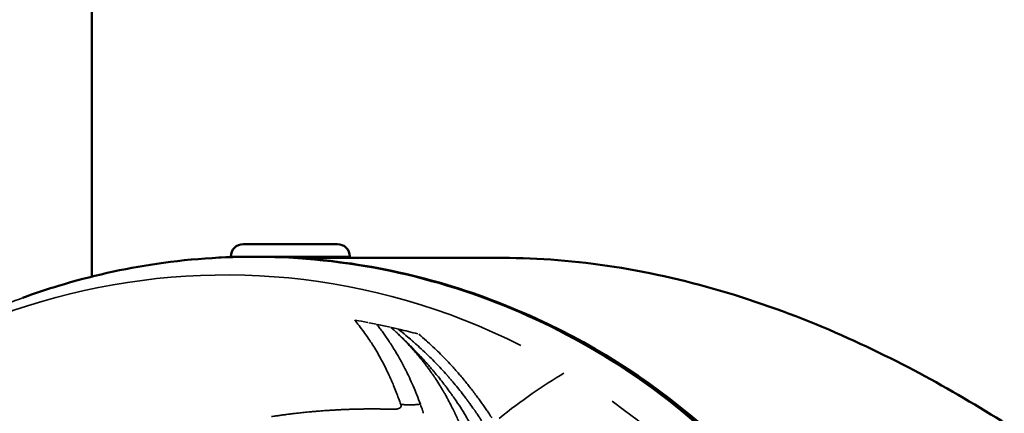
# Model space of a CAD drawing. Units: millimetres. Extents: x -43 to 48646, y 1 to 13004.
# Drawn here: x 639 to 718, y 6140 to 6171 of the extents above; entities that cross this region are included whole.
import ezdxf

# ---------------------------------------------------------------- set-up
doc = ezdxf.new("R2010")
doc.units = ezdxf.units.MM
doc.layers.add('MD_Visible', color=7, linetype='Continuous', lineweight=50)
doc.layers.add('MD_Visible Narrow', color=7, linetype='Continuous', lineweight=35)
doc.styles.get("Standard").update_dxf_attribs({"font": 'Square-721-BT.ttf'})
doc.dimstyles.new('asd', dxfattribs={"dimtxt": 300, "dimasz": 100, "dimexe": 1.25, "dimexo": 0.625, "dimgap": 80, "dimtad": 1, "dimdec": 0, "dimlfac": 0.1, "dimrnd": 5, "dimtxsty": 'Standard', "dimcen": 0, "dimse1": 1, "dimse2": 1, "dimclre": 6, "dimadec": 0, "dimazin": 0, "dimtfac": 1, "dimtdec": 0, "dimtix": 1, "dimtmove": 2, "dimatfit": 3, "dimfxl": 1, "dimarcsym": 0})

# ---------------------------------------------------------------- blocks, each defined once
blk = doc.blocks.new('*D20')
at = {"color": 0, "lineweight": -2, "transparency": 16777216}
blk.add_line((387.825, 12364.158), (387.825, 101.517), dxfattribs=at)
at = {"color": 0, "transparency": 16777216}
for points in [[(371.158, 12364.158), (404.491, 12364.158), (387.825, 12464.158)], [(371.158, 101.517), (404.491, 101.517), (387.825, 1.517)]]:
    blk.add_solid(points, dxfattribs=at)
at = {"layer": 'Defpoints', "color": 0, "transparency": 16777216}
for p in [(8797.429, 12464.158), (387.825, 1.517), (3057.586, 1.517)]:
    blk.add_point(p, dxfattribs=at)
at = {"color": 0, "transparency": 16777216, "insert": (154.198, 6232.838), "char_height": 300, "attachment_point": 5, "rotation": 90}
blk.add_mtext('1245', dxfattribs=at)

msp = doc.modelspace()

# ---------------------------------------------------------------- linework, layer by layer
at = {"layer": 'MD_Visible'}
for p, q in [((645.161, 6150.963), (645.161, 6188.736)), ((657.248, 6153.553), (664.768, 6153.553)), ((656.258, 6152.563), (656.258, 6152.521)), ((661.42, 6152.453), (677.964, 6152.453)), ((663.408, 6152.453), (663.408, 6152.398)), ((665.758, 6152.563), (665.758, 6152.453)), ((668.024, 6147.005), (668.024, 6147.005)), ((672.155, 6145.581), (672.155, 6145.581))]:
    msp.add_line(p, q, dxfattribs=at)
at = {"layer": 'MD_Visible', "extrusion": (0, 0, -1)}
for centre, radius, start, end in [((-657.248, 6152.563), 0.99, 0, 90), ((-664.768, 6152.563), 0.99, 90, 180), ((-654.945, 6141.024), 9.5, 184.30151, 184.30176)]:
    msp.add_arc(centre, radius, start, end, dxfattribs=at)
at = {"layer": 'MD_Visible'}
msp.add_ellipse((658.42, 6095.303), major_axis=(0, -57.15), ratio=0.965926, start_param=0.396756, end_param=2.745066, dxfattribs=at)
at = {"layer": 'MD_Visible', "extrusion": (0, 0, -1)}
for major_axis, start_param, end_param in [((0, 52.25), 0.198719, 0.198722), ((0, 52.65), 0.225923, 0.225924), ((0, 52.25), 0.242153, 0.242155)]:
    msp.add_ellipse((658.42, 6095.303), major_axis=major_axis, ratio=0.965926, start_param=start_param, end_param=end_param, dxfattribs=at)
at = {"layer": 'MD_Visible'}
for points, knots in [([(639.637, 6149.271), (639.739, 6149.308), (639.841, 6149.345), (640.788, 6149.685), (641.637, 6149.966), (645.062, 6151.007), (647.69, 6151.595), (656.185, 6152.843), (662.238, 6152.721), (673.813, 6150.546), (679.482, 6148.477), (689.793, 6142.671), (694.559, 6138.855), (702.59, 6129.979), (705.955, 6124.807), (710.881, 6113.766), (712.502, 6107.758), (713.82, 6095.668), (713.531, 6089.434), (711.091, 6077.48), (708.896, 6071.613), (705.894, 6066.324)], [0.100595, 0.100595, 0.100595, 0.100595, 0.133845, 0.133845, 0.408786, 0.408786, 1.23553, 1.23553, 3.062341, 3.062341, 4.878976, 4.878976, 6.701304, 6.701304, 8.524509, 8.524509, 10.34899, 10.34899, 12.174614, 12.174614, 14.01413, 14.01413, 14.01413, 14.01413]), ([(663.407, 6152.413), (663.443, 6152.41), (663.47, 6152.408), (663.53, 6152.401), (663.504, 6152.398), (663.342, 6152.398), (663.194, 6152.401), (662.789, 6152.411), (662.53, 6152.418), (662.068, 6152.43), (661.853, 6152.435), (661.628, 6152.439)], [0.6231983, 0.6231983, 0.6231983, 0.6231983, 0.6592919, 0.6592919, 0.7534765, 0.7534765, 0.8476611, 0.8476611, 0.9418456, 0.9418456, 1.0078262, 1.0078262, 1.0078262, 1.0078262]), ([(677.964, 6152.453), (680.838, 6152.453), (683.845, 6152.216), (689.903, 6151.269), (692.955, 6150.56), (698.889, 6148.772), (701.778, 6147.692), (707.225, 6145.33), (709.783, 6144.049), (714.507, 6141.464), (716.842, 6140.057), (721.208, 6137.274), (723.241, 6135.899), (726.88, 6133.469), (728.491, 6132.415), (731.194, 6130.943), (732.286, 6130.532), (733.078, 6130.532), (733.87, 6130.532), (734.355, 6130.943), (734.711, 6132.415), (734.583, 6133.469), (734.136, 6134.785), (734.1, 6134.888), (734.061, 6134.992)], [-7.242372, -7.242372, -7.242372, -7.242372, -6.350004, -6.350004, -5.457636, -5.457636, -4.565268, -4.565268, -3.6729, -3.6729, -2.754675, -2.754675, -1.83645, -1.83645, -0.918225, -0.918225, 0, 0, 0, 0.918225, 0.918225, 1.83645, 1.83645, 1.913327, 1.913327, 1.913327, 1.913327])]:
    msp.add_open_spline(points, degree=3, knots=knots, dxfattribs=at)
at = {"layer": 'MD_Visible Narrow'}
for p, q in [((665.7, 6152.563), (656.317, 6152.563)), ((666.368, 6152.453), (677.354, 6152.453))]:
    msp.add_line(p, q, dxfattribs=at)
for centre, major_axis, ratio, start_param, end_param in [((655.833, 6095.303), (0, -55.788), 0.965926, 2.688926, 4.102643), ((657.497, 6092.971), (46.91, -31.03), 0.97788, 1.970619, 1.988719), ((659.753, 6097.679), (53.852, -18.801), 0.876157, 1.723002, 1.733662), ((657.3, 6093.319), (39.773, -38.329), 0.990809, 2.118962, 2.138005), ((657.295, 6093.384), (38.627, -39.326), 0.991768, 2.135436, 2.144825), ((655.833, 6095.303), (0, -55.788), 0.965926, 1.11813, 2.531846)]:
    msp.add_ellipse(centre, major_axis=major_axis, ratio=ratio, start_param=start_param, end_param=end_param, dxfattribs=at)
at = {"layer": 'MD_Visible Narrow', "extrusion": (0, 0, -1)}
for centre, major_axis, ratio, start_param, end_param in [((657.767, 6092.864), (-50.46, 26.132), 0.96949, 1.318142, 1.345275), ((621.846, 5923.307), (72.727, 222.13), 0.203301, -0.304695, -0.22184), ((637.617, 6103.604), (26.778, 46.129), 0.506389, 0.40174, 0.417022)]:
    msp.add_ellipse(centre, major_axis=major_axis, ratio=ratio, start_param=start_param, end_param=end_param, dxfattribs=at)
at = {"layer": 'MD_Visible Narrow'}
for points, knots in [([(705.67, 6066.315), (707.502, 6069.544), (710.553, 6076.376), (713.11, 6087.351), (713.55, 6098.632), (711.855, 6109.785), (708.091, 6120.381), (702.403, 6130.014), (695.009, 6138.313), (686.194, 6144.958), (676.295, 6149.696), (665.693, 6152.343), (654.797, 6152.798), (645.739, 6151.323), (640.48, 6149.606), (638.709, 6148.922)], [0, 0, 0, 0, 0.03125, 0.0625, 0.09375, 0.125, 0.15625, 0.1875, 0.21875, 0.25, 0.28125, 0.3125, 0.34375, 0.375, 0.3913249, 0.3913249, 0.3913249, 0.3913249]), ([(669.825, 6140.755), (669.768, 6140.921), (669.708, 6141.091), (669.588, 6141.42), (669.529, 6141.578), (669.397, 6141.918), (669.323, 6142.101), (669.192, 6142.417), (669.135, 6142.549), (668.994, 6142.872), (668.906, 6143.065), (668.763, 6143.368), (668.71, 6143.477), (668.607, 6143.688), (668.556, 6143.789), (668.412, 6144.069), (668.317, 6144.249), (668.213, 6144.437), (668.21, 6144.444), (668.109, 6144.626), (668.009, 6144.802), (667.8, 6145.156), (667.692, 6145.333), (667.547, 6145.562), (667.514, 6145.614), (667.396, 6145.796), (667.31, 6145.926), (667.107, 6146.224), (666.989, 6146.392), (666.746, 6146.725), (666.621, 6146.89), (666.376, 6147.203), (666.257, 6147.351), (666.134, 6147.499)], [0, 0, 0, 0, 0.089649, 0.089649, 0.169201, 0.169201, 0.25766, 0.25766, 0.319526, 0.319526, 0.407108, 0.407108, 0.455567, 0.455567, 0.5, 0.5, 0.577487, 0.577487, 0.580337, 0.580337, 0.654935, 0.654935, 0.728578, 0.728578, 0.75, 0.75, 0.803615, 0.803615, 0.872213, 0.872213, 0.939635, 0.939635, 1, 1, 1, 1]), ([(671.388, 6140.784), (671.298, 6141.035), (671.205, 6141.282), (671.013, 6141.766), (670.915, 6142.004), (670.715, 6142.468), (670.613, 6142.693), (670.419, 6143.108), (670.327, 6143.298), (670.129, 6143.692), (670.023, 6143.896), (669.889, 6144.144), (669.864, 6144.19), (669.764, 6144.37), (669.689, 6144.503), (669.58, 6144.692), (669.547, 6144.748), (669.484, 6144.855), (669.454, 6144.905), (669.347, 6145.081), (669.27, 6145.205), (669.116, 6145.45), (669.039, 6145.57), (668.884, 6145.805), (668.807, 6145.92), (668.652, 6146.145), (668.576, 6146.255), (668.423, 6146.471), (668.346, 6146.576), (668.193, 6146.783), (668.117, 6146.884), (667.995, 6147.043), (667.949, 6147.102), (667.903, 6147.161)], [0, 0, 0, 0, 0.100978, 0.100978, 0.201284, 0.201284, 0.299266, 0.299266, 0.384307, 0.384307, 0.478266, 0.478266, 0.5, 0.5, 0.563203, 0.563203, 0.590581, 0.590581, 0.614958, 0.614958, 0.676591, 0.676591, 0.73723, 0.73723, 0.796799, 0.796799, 0.854715, 0.854715, 0.911679, 0.911679, 0.967123, 0.967123, 1, 1, 1, 1]), ([(669.042, 6146.914), (669.055, 6146.902), (669.068, 6146.89), (669.111, 6146.851), (669.141, 6146.824), (669.226, 6146.745), (669.283, 6146.693), (669.411, 6146.575), (669.481, 6146.509), (669.569, 6146.427), (669.583, 6146.413), (669.612, 6146.387), (669.626, 6146.373), (669.696, 6146.308), (669.752, 6146.255), (669.818, 6146.192), (669.826, 6146.184), (669.908, 6146.106), (669.984, 6146.033), (670.141, 6145.881), (670.221, 6145.803), (670.31, 6145.715), (670.317, 6145.709), (670.4, 6145.626), (670.479, 6145.548), (670.57, 6145.457), (670.579, 6145.447), (670.634, 6145.392), (670.68, 6145.346), (670.75, 6145.275), (670.773, 6145.251), (670.809, 6145.215), (670.82, 6145.203), (670.838, 6145.184), (670.849, 6145.173), (670.86, 6145.162), (670.866, 6145.156), (670.868, 6145.154), (670.901, 6145.12), (670.94, 6145.079), (671.031, 6144.985), (671.083, 6144.931), (671.162, 6144.848), (671.186, 6144.823), (671.269, 6144.736), (671.333, 6144.667), (671.428, 6144.565), (671.455, 6144.536), (671.556, 6144.427), (671.634, 6144.341), (671.798, 6144.16), (671.883, 6144.065), (671.981, 6143.954), (671.99, 6143.944), (672.082, 6143.84), (672.169, 6143.739), (672.311, 6143.575), (672.362, 6143.515), (672.44, 6143.422), (672.467, 6143.391), (672.507, 6143.343), (672.52, 6143.327), (672.54, 6143.303), (672.55, 6143.291), (672.561, 6143.279), (672.567, 6143.271), (672.571, 6143.266), (672.574, 6143.263), (672.574, 6143.263), (672.574, 6143.263), (672.69, 6143.124), (672.801, 6142.988), (673.036, 6142.695), (673.159, 6142.539), (673.334, 6142.311), (673.391, 6142.236), (673.562, 6142.01), (673.67, 6141.863), (673.786, 6141.702), (673.8, 6141.683), (673.872, 6141.584), (673.927, 6141.506), (674.008, 6141.391), (674.034, 6141.354), (674.073, 6141.298), (674.086, 6141.279), (674.105, 6141.251), (674.117, 6141.235), (674.128, 6141.219), (674.134, 6141.21), (674.135, 6141.208), (674.291, 6140.982), (674.439, 6140.759), (674.73, 6140.309), (674.871, 6140.082), (675.076, 6139.74), (675.145, 6139.625), (675.271, 6139.407), (675.33, 6139.303), (675.43, 6139.126), (675.471, 6139.052), (675.511, 6138.978)], [0, 0, 0, 0, 0.0073829, 0.0073829, 0.0234964, 0.0234964, 0.0523795, 0.0523795, 0.0853024, 0.0853024, 0.0916103, 0.0916103, 0.0978939, 0.0978939, 0.1216236, 0.1216236, 0.125, 0.125, 0.1550874, 0.1550874, 0.1851328, 0.1851328, 0.1875, 0.1875, 0.2154561, 0.2154561, 0.21875, 0.21875, 0.234375, 0.234375, 0.2421875, 0.2421875, 0.2460937, 0.2460937, 0.2480469, 0.2497559, 0.2497559, 0.25, 0.25, 0.2845983, 0.2845983, 0.3181293, 0.3181293, 0.3312973, 0.3312973, 0.3630716, 0.3630716, 0.375, 0.375, 0.4068289, 0.4068289, 0.4375, 0.4375, 0.4404169, 0.4404169, 0.46875, 0.46875, 0.484375, 0.484375, 0.4921875, 0.4921875, 0.4960937, 0.4960937, 0.4980469, 0.4990234, 0.4990234, 0.4999649, 0.4999649, 0.5, 0.5, 0.5, 0.5446087, 0.5446087, 0.5979821, 0.5979821, 0.625, 0.625, 0.6799699, 0.6799699, 0.6875, 0.6875, 0.71875, 0.71875, 0.734375, 0.734375, 0.7421875, 0.7421875, 0.7460937, 0.7490234, 0.7490234, 0.75, 0.75, 0.8245895, 0.8245895, 0.9008639, 0.9008639, 0.9397925, 0.9397925, 0.9748456, 0.9748456, 0.9999955, 0.9999955, 0.9999955, 0.9999955]), ([(674.599, 6139.073), (674.538, 6139.213), (674.474, 6139.358), (674.393, 6139.537), (674.38, 6139.566), (674.304, 6139.731), (674.239, 6139.871), (674.158, 6140.041), (674.145, 6140.068), (674.069, 6140.228), (674.002, 6140.365), (673.916, 6140.536), (673.9, 6140.569), (673.873, 6140.621), (673.863, 6140.64), (673.804, 6140.757), (673.753, 6140.855), (673.674, 6141.004), (673.648, 6141.054), (673.607, 6141.13), (673.587, 6141.168), (673.561, 6141.216), (673.549, 6141.238), (673.542, 6141.251), (673.54, 6141.255), (673.491, 6141.344), (673.439, 6141.438), (673.348, 6141.599), (673.311, 6141.663), (673.266, 6141.741), (673.26, 6141.752), (673.209, 6141.839), (673.163, 6141.918), (673.087, 6142.045), (673.059, 6142.092), (673.015, 6142.165), (673, 6142.189), (672.977, 6142.226), (672.966, 6142.244), (672.954, 6142.263), (672.947, 6142.275), (672.942, 6142.282), (672.835, 6142.456), (672.728, 6142.622), (672.6, 6142.817), (672.58, 6142.846), (672.472, 6143.008), (672.382, 6143.14), (672.288, 6143.273), (672.287, 6143.275), (672.167, 6143.446), (672.049, 6143.608), (671.887, 6143.824), (671.842, 6143.884), (671.675, 6144.102), (671.553, 6144.255), (671.321, 6144.54), (671.211, 6144.672), (670.976, 6144.946), (670.852, 6145.087), (670.671, 6145.288), (670.612, 6145.352), (670.538, 6145.432), (670.523, 6145.449), (670.371, 6145.612), (670.238, 6145.752), (670.084, 6145.91), (670.061, 6145.933), (669.899, 6146.098), (669.764, 6146.232), (669.533, 6146.456), (669.436, 6146.549), (669.283, 6146.692), (669.227, 6146.744), (669.127, 6146.836), (669.085, 6146.875), (669.042, 6146.914)], [0, 0, 0, 0, 0.055422, 0.055422, 0.066138, 0.066138, 0.115756, 0.115756, 0.125, 0.125, 0.170588, 0.170588, 0.181211, 0.181211, 0.1875, 0.1875, 0.21875, 0.21875, 0.234375, 0.234375, 0.242187, 0.246094, 0.249023, 0.249023, 0.25, 0.25, 0.288201, 0.288201, 0.3125, 0.3125, 0.316497, 0.316497, 0.34375, 0.34375, 0.359375, 0.359375, 0.367187, 0.367187, 0.371094, 0.373047, 0.373047, 0.375, 0.375, 0.4375, 0.4375, 0.448666, 0.448666, 0.499023, 0.499023, 0.5, 0.5, 0.55012, 0.55012, 0.569304, 0.569304, 0.621456, 0.621456, 0.669077, 0.669077, 0.723784, 0.723784, 0.75, 0.75, 0.757151, 0.757151, 0.81877, 0.81877, 0.82966, 0.82966, 0.895672, 0.895672, 0.945776, 0.945776, 0.97619, 0.97619, 1, 1, 1, 1]), ([(676.282, 6139.453), (676.282, 6139.454), (676.232, 6139.531), (676.082, 6139.758), (676.02, 6139.853), (675.906, 6140.021), (675.865, 6140.081), (675.798, 6140.179), (675.763, 6140.229), (675.721, 6140.291), (675.697, 6140.324), (675.686, 6140.34), (675.68, 6140.349), (675.677, 6140.353), (675.561, 6140.519), (675.449, 6140.677), (675.284, 6140.904), (675.203, 6141.015), (675.11, 6141.141), (675.064, 6141.202), (675.041, 6141.233), (675.031, 6141.246), (675.024, 6141.255), (675.022, 6141.258), (674.765, 6141.599), (674.512, 6141.92), (674.136, 6142.379), (673.949, 6142.603), (673.732, 6142.855), (673.623, 6142.979), (673.566, 6143.044), (673.539, 6143.075), (673.523, 6143.092), (673.52, 6143.096), (673.204, 6143.452), (672.899, 6143.78), (672.451, 6144.241), (672.303, 6144.389), (672.085, 6144.605), (671.976, 6144.71), (671.851, 6144.831), (671.782, 6144.897), (671.749, 6144.928), (671.731, 6144.945), (671.73, 6144.946), (671.547, 6145.119), (671.372, 6145.281), (671.117, 6145.511), (670.991, 6145.622), (670.849, 6145.747), (670.778, 6145.809), (670.743, 6145.839), (670.728, 6145.852), (670.718, 6145.86), (670.713, 6145.865), (670.435, 6146.105), (670.067, 6146.412), (669.601, 6146.784)], [0, 0, 0, 0, 0.0625, 0.0625, 0.09375, 0.09375, 0.109375, 0.109375, 0.117188, 0.121094, 0.123047, 0.124512, 0.124512, 0.125, 0.125, 0.1875, 0.1875, 0.21875, 0.234375, 0.242188, 0.246094, 0.248047, 0.248047, 0.25, 0.25, 0.375, 0.375, 0.4375, 0.46875, 0.484375, 0.492188, 0.498047, 0.498047, 0.5, 0.5, 0.625, 0.625, 0.6875, 0.6875, 0.71875, 0.734375, 0.742188, 0.749023, 0.749023, 0.75, 0.75, 0.8125, 0.8125, 0.84375, 0.859375, 0.867188, 0.871094, 0.873047, 0.873047, 0.875, 0.875, 1, 1, 1, 1]), ([(671.26, 6146.368), (671.467, 6146.193), (671.669, 6146.017), (671.867, 6145.841), (671.897, 6145.814), (671.928, 6145.786), (671.959, 6145.759), (672.156, 6145.581), (672.348, 6145.403), (672.535, 6145.225), (672.576, 6145.186), (672.616, 6145.148), (672.656, 6145.109), (672.805, 6144.966), (672.951, 6144.822), (673.094, 6144.679), (673.239, 6144.533), (673.381, 6144.387), (673.521, 6144.241), (673.664, 6144.091), (673.804, 6143.941), (673.941, 6143.791), (673.978, 6143.75), (674.014, 6143.71), (674.051, 6143.67), (674.171, 6143.537), (674.289, 6143.404), (674.404, 6143.272), (674.485, 6143.179), (674.565, 6143.086), (674.644, 6142.994), (674.751, 6142.867), (674.855, 6142.743), (674.956, 6142.62), (675.052, 6142.503), (675.146, 6142.387), (675.237, 6142.273), (675.312, 6142.179), (675.386, 6142.085), (675.459, 6141.992), (675.554, 6141.87), (675.648, 6141.748), (675.74, 6141.626), (675.824, 6141.514), (675.907, 6141.403), (675.99, 6141.291), (676.067, 6141.186), (676.143, 6141.08), (676.22, 6140.974), (676.292, 6140.873), (676.363, 6140.772), (676.435, 6140.669), (676.504, 6140.57), (676.574, 6140.469), (676.644, 6140.367), (676.711, 6140.269), (676.778, 6140.169), (676.845, 6140.068), (676.865, 6140.038), (676.885, 6140.009), (676.904, 6139.979), (676.92, 6139.955), (676.936, 6139.931), (676.951, 6139.908), (676.967, 6139.884), (676.982, 6139.861), (676.997, 6139.837), (677.013, 6139.814), (677.027, 6139.791), (677.042, 6139.769), (677.056, 6139.747), (677.07, 6139.725), (677.084, 6139.704)], [0, 0, 0, 0, 0.078775, 0.078775, 0.078775, 0.091117, 0.091117, 0.091117, 0.170369, 0.170369, 0.170369, 0.187495, 0.187495, 0.187495, 0.251097, 0.251097, 0.251097, 0.315761, 0.315761, 0.315761, 0.382145, 0.382145, 0.382145, 0.399996, 0.399996, 0.399996, 0.458839, 0.458839, 0.458839, 0.5, 0.5, 0.5, 0.556134, 0.556134, 0.556134, 0.60924, 0.60924, 0.60924, 0.652778, 0.652778, 0.652778, 0.710223, 0.710223, 0.710223, 0.762684, 0.762684, 0.762684, 0.811961, 0.811961, 0.811961, 0.858572, 0.858572, 0.858572, 0.903784, 0.903784, 0.903784, 0.947209, 0.947209, 0.947209, 0.959791, 0.959791, 0.959791, 0.969881, 0.969881, 0.969881, 0.979948, 0.979948, 0.979948, 0.989989, 0.989989, 0.989989, 1, 1, 1, 1]), ([(669.076, 6140.38), (669.174, 6140.377), (669.263, 6140.378), (669.367, 6140.383), (669.39, 6140.384), (669.461, 6140.39), (669.505, 6140.396), (669.564, 6140.407), (669.583, 6140.41), (669.61, 6140.417), (669.619, 6140.419), (669.631, 6140.423), (669.635, 6140.424), (669.643, 6140.426), (669.646, 6140.427), (669.699, 6140.444), (669.738, 6140.464), (669.798, 6140.512), (669.819, 6140.54), (669.844, 6140.604), (669.848, 6140.64), (669.84, 6140.704), (669.834, 6140.729), (669.825, 6140.755)], [0, 0, 0, 0, 0.190965, 0.190965, 0.25, 0.25, 0.375, 0.375, 0.4375, 0.4375, 0.46875, 0.46875, 0.484375, 0.484375, 0.5, 0.5, 0.6400785, 0.6400785, 0.779971, 0.779971, 0.9192539, 0.9192539, 1, 1, 1, 1]), ([(669.825, 6140.755), (669.84, 6140.755), (669.855, 6140.754), (669.871, 6140.754), (669.904, 6140.752), (669.938, 6140.751), (669.972, 6140.75), (669.987, 6140.749), (670.001, 6140.748), (670.015, 6140.748), (670.048, 6140.746), (670.082, 6140.745), (670.115, 6140.744), (670.125, 6140.744), (670.134, 6140.743), (670.143, 6140.743), (670.15, 6140.743), (670.156, 6140.742), (670.162, 6140.742), (670.179, 6140.742), (670.197, 6140.741), (670.212, 6140.74), (670.242, 6140.739), (670.272, 6140.738), (670.305, 6140.737), (670.321, 6140.737), (670.338, 6140.736), (670.354, 6140.736), (670.363, 6140.736), (670.371, 6140.735), (670.38, 6140.735), (670.384, 6140.735), (670.389, 6140.735), (670.393, 6140.735), (670.397, 6140.735), (670.404, 6140.735), (670.406, 6140.735), (670.416, 6140.734), (670.428, 6140.734), (670.44, 6140.734), (670.459, 6140.734), (670.48, 6140.733), (670.503, 6140.733), (670.53, 6140.733), (670.559, 6140.733), (670.591, 6140.733), (670.594, 6140.733), (670.598, 6140.733), (670.601, 6140.733), (670.636, 6140.733), (670.668, 6140.733), (670.696, 6140.734), (670.702, 6140.734), (670.708, 6140.734), (670.714, 6140.734), (670.73, 6140.734), (670.745, 6140.735), (670.759, 6140.735), (670.766, 6140.735), (670.773, 6140.735), (670.779, 6140.736), (670.784, 6140.736), (670.788, 6140.736), (670.792, 6140.736), (670.812, 6140.737), (670.861, 6140.739), (670.895, 6140.74), (670.912, 6140.741), (670.929, 6140.742), (670.945, 6140.743), (670.954, 6140.744), (670.963, 6140.744), (670.971, 6140.745), (670.975, 6140.745), (670.978, 6140.745), (670.982, 6140.745), (670.986, 6140.746), (670.989, 6140.746), (670.993, 6140.746), (671.027, 6140.748), (671.059, 6140.751), (671.092, 6140.753), (671.125, 6140.756), (671.158, 6140.759), (671.191, 6140.762), (671.206, 6140.764), (671.222, 6140.765), (671.237, 6140.767), (671.255, 6140.769), (671.272, 6140.771), (671.289, 6140.773), (671.306, 6140.775), (671.322, 6140.777), (671.339, 6140.778), (671.349, 6140.78), (671.359, 6140.781), (671.368, 6140.782), (671.375, 6140.783), (671.381, 6140.784), (671.388, 6140.784)], [0, 0, 0, 0, 0.0306851, 0.0306851, 0.0306851, 0.0973658, 0.0973658, 0.0973658, 0.125, 0.125, 0.125, 0.1890444, 0.1890444, 0.1890444, 0.2067569, 0.2067569, 0.2067569, 0.21875, 0.21875, 0.21875, 0.25, 0.25, 0.25, 0.3125, 0.3125, 0.3125, 0.34375, 0.34375, 0.34375, 0.359375, 0.359375, 0.359375, 0.3671875, 0.3671875, 0.3671875, 0.3749476, 0.3749476, 0.3749476, 0.4044196, 0.4044196, 0.4044196, 0.4473744, 0.4473744, 0.4473744, 0.4950659, 0.4950659, 0.4950659, 0.5, 0.5, 0.5, 0.5513003, 0.5513003, 0.5513003, 0.5625, 0.5625, 0.5625, 0.59375, 0.59375, 0.59375, 0.609375, 0.609375, 0.609375, 0.6211352, 0.6211352, 0.6211352, 0.685001, 0.685001, 0.685001, 0.7175378, 0.7175378, 0.7175378, 0.7351945, 0.7351945, 0.7351945, 0.7426346, 0.7426346, 0.7426346, 0.7500747, 0.7500747, 0.7500747, 0.8112245, 0.8112245, 0.8112245, 0.8732482, 0.8732482, 0.8732482, 0.9029981, 0.9029981, 0.9029981, 0.9361663, 0.9361663, 0.9361663, 0.9680832, 0.9680832, 0.9680832, 0.9872031, 0.9872031, 0.9872031, 1, 1, 1, 1]), ([(659.498, 6139.791), (659.506, 6139.792), (659.514, 6139.793), (659.522, 6139.795), (659.53, 6139.796), (659.538, 6139.797), (659.547, 6139.798), (659.555, 6139.8), (659.563, 6139.801), (659.571, 6139.802), (659.579, 6139.803), (659.587, 6139.804), (659.595, 6139.806), (659.704, 6139.822), (659.812, 6139.838), (659.921, 6139.854), (660.031, 6139.87), (660.141, 6139.886), (660.25, 6139.901), (660.363, 6139.917), (660.474, 6139.932), (660.585, 6139.947), (660.628, 6139.952), (660.67, 6139.958), (660.713, 6139.964), (660.828, 6139.979), (660.943, 6139.993), (661.057, 6140.007), (661.173, 6140.022), (661.288, 6140.036), (661.402, 6140.049), (661.52, 6140.063), (661.637, 6140.076), (661.754, 6140.089), (661.827, 6140.097), (661.901, 6140.105), (661.974, 6140.112), (662.06, 6140.121), (662.145, 6140.13), (662.23, 6140.139), (662.319, 6140.147), (662.407, 6140.156), (662.495, 6140.164), (662.591, 6140.173), (662.685, 6140.182), (662.779, 6140.191), (662.885, 6140.2), (662.99, 6140.209), (663.093, 6140.218), (663.175, 6140.224), (663.257, 6140.231), (663.337, 6140.237), (663.472, 6140.248), (663.605, 6140.258), (663.735, 6140.267), (663.863, 6140.276), (663.988, 6140.285), (664.111, 6140.293), (664.229, 6140.3), (664.346, 6140.307), (664.462, 6140.314), (664.525, 6140.318), (664.589, 6140.321), (664.652, 6140.325), (664.754, 6140.33), (664.855, 6140.335), (664.956, 6140.34), (664.999, 6140.343), (665.042, 6140.345), (665.085, 6140.347), (665.225, 6140.353), (665.364, 6140.359), (665.502, 6140.364), (665.62, 6140.369), (665.738, 6140.373), (665.854, 6140.377), (665.977, 6140.381), (666.098, 6140.384), (666.218, 6140.387), (666.34, 6140.39), (666.46, 6140.393), (666.577, 6140.395), (666.687, 6140.397), (666.795, 6140.399), (666.901, 6140.4), (667.033, 6140.402), (667.162, 6140.403), (667.289, 6140.403), (667.416, 6140.404), (667.54, 6140.404), (667.661, 6140.404), (667.712, 6140.403), (667.762, 6140.403), (667.812, 6140.403), (667.928, 6140.402), (668.041, 6140.401), (668.152, 6140.4), (668.265, 6140.399), (668.375, 6140.397), (668.482, 6140.395), (668.525, 6140.394), (668.566, 6140.393), (668.608, 6140.393), (668.648, 6140.392), (668.688, 6140.391), (668.727, 6140.39), (668.766, 6140.389), (668.805, 6140.388), (668.844, 6140.387), (668.883, 6140.386), (668.922, 6140.385), (668.96, 6140.384), (668.999, 6140.383), (669.037, 6140.382), (669.076, 6140.38)], [0, 0, 0, 0, 0.00189, 0.00189, 0.00189, 0.003789, 0.003789, 0.003789, 0.005695, 0.005695, 0.005695, 0.007607, 0.007607, 0.007607, 0.033463, 0.033463, 0.033463, 0.059771, 0.059771, 0.059771, 0.086781, 0.086781, 0.086781, 0.097143, 0.097143, 0.097143, 0.125318, 0.125318, 0.125318, 0.154043, 0.154043, 0.154043, 0.183632, 0.183632, 0.183632, 0.202411, 0.202411, 0.202411, 0.224389, 0.224389, 0.224389, 0.247493, 0.247493, 0.247493, 0.272731, 0.272731, 0.272731, 0.30126, 0.30126, 0.30126, 0.324045, 0.324045, 0.324045, 0.362391, 0.362391, 0.362391, 0.399749, 0.399749, 0.399749, 0.435427, 0.435427, 0.435427, 0.454988, 0.454988, 0.454988, 0.486586, 0.486586, 0.486586, 0.5, 0.5, 0.5, 0.543904, 0.543904, 0.543904, 0.581622, 0.581622, 0.581622, 0.621826, 0.621826, 0.621826, 0.662784, 0.662784, 0.662784, 0.700842, 0.700842, 0.700842, 0.748233, 0.748233, 0.748233, 0.795723, 0.795723, 0.795723, 0.81561, 0.81561, 0.81561, 0.862061, 0.862061, 0.862061, 0.909436, 0.909436, 0.909436, 0.928088, 0.928088, 0.928088, 0.946069, 0.946069, 0.946069, 0.964044, 0.964044, 0.964044, 0.982019, 0.982019, 0.982019, 1, 1, 1, 1]), ([(671.571, 6140.262), (671.573, 6140.255), (671.575, 6140.249), (671.577, 6140.243), (671.581, 6140.232), (671.584, 6140.222), (671.587, 6140.211), (671.591, 6140.197), (671.595, 6140.183), (671.599, 6140.17), (671.6, 6140.166), (671.6, 6140.163), (671.601, 6140.16), (671.605, 6140.146), (671.608, 6140.132), (671.611, 6140.119), (671.612, 6140.115), (671.612, 6140.112), (671.613, 6140.109), (671.615, 6140.098), (671.617, 6140.087), (671.619, 6140.076), (671.62, 6140.07), (671.621, 6140.063), (671.622, 6140.057)], [0, 0, 0, 0, 0.0810424, 0.0810424, 0.0810424, 0.2247631, 0.2247631, 0.2247631, 0.418025, 0.418025, 0.418025, 0.463994, 0.463994, 0.463994, 0.6708002, 0.6708002, 0.6708002, 0.720919, 0.720919, 0.720919, 0.8960575, 0.8960575, 0.8960575, 1, 1, 1, 1])]:
    msp.add_open_spline(points, degree=3, knots=knots, dxfattribs=at)

# ---------------------------------------------------------------- dimensions: what is measured, and where the dimension line sits
dim = msp.add_linear_dim(base=(387.825, 1.517), p1=(8797.429, 12464.158), p2=(3057.586, 1.517), angle=90, dimstyle='asd')
dim.commit()
dim.dimension.update_dxf_attribs({"geometry": '*D20', "text_midpoint": (154.198, 6232.838)})

doc.saveas('drawing.dxf')
